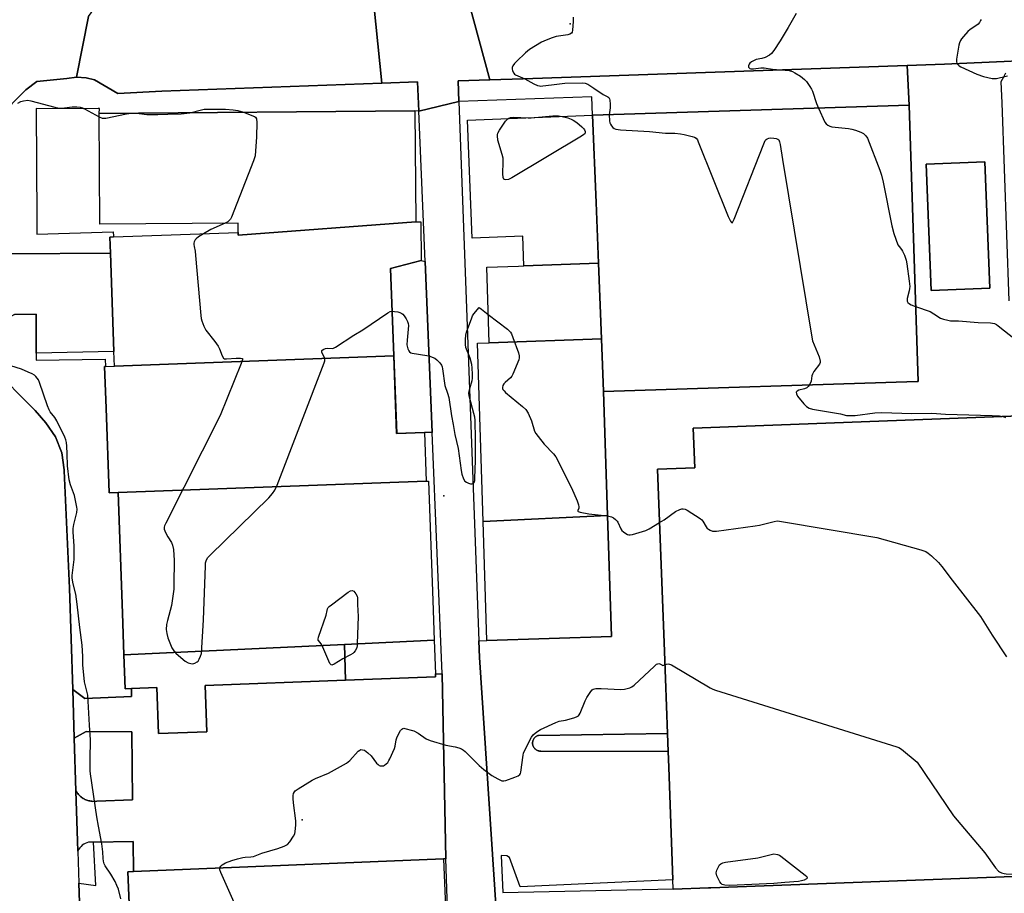
# Model space of a CAD drawing. Units: inches. Extents: x 1303759 to 1309759, y 481450 to 485451.
# Drawn here: x 1304818 to 1305208, y 482198 to 482544 of the extents above; entities that cross this region are included whole.
import ezdxf

# ---------------------------------------------------------------- set-up
doc = ezdxf.new("R2010")
doc.units = ezdxf.units.IN
doc.header["$MEASUREMENT"] = 0
for name, color, linetype in [('BLDG-Footprint', 5, 'Continuous'), ('BLDG-Parking Garage', 4, 'Continuous'), ('ELEV-Spot Elevation', 7, 'Continuous'), ('TRANS-Driveway', 251, 'Continuous'), ('TRANS-Non Street Sidewalk', 7, 'Continuous'), ('TRANS-Parking Lot', 4, 'Continuous'), ('TRANS-Road', 130, 'Continuous'), ('TRANS-Street Sidewalk', 7, 'Continuous'), ('Undefined', 1, 'Continuous')]:
    doc.layers.add(name, color=color, linetype=linetype)

msp = doc.modelspace()

# ---------------------------------------------------------------- linework, layer by layer
at = {"layer": 'BLDG-Footprint'}
for points, elevation in [([(1305049.38, 482396.79), (1305048.54, 482417.67), (1305047.33, 482447.75), (1305046.37, 482471.73), (1305044.98, 482506.34), (1305170.56, 482510.4), (1305174.1, 482400.81), (1305173.72, 482400.8)], 337.74), ([(1304974.84, 482464.08), (1304904.45, 482458.85), (1304904.44, 482459.89), (1304904.41, 482463.58), (1304849.59, 482463.14), (1304849.25, 482507.11), (1304974.49, 482508.1)], 339.89), ([(1305047.33, 482447.75), (1305017.74, 482446.6), (1305017.28, 482458.43), (1304997.26, 482457.66), (1304995.45, 482504.43), (1305044.98, 482506.34), (1305046.37, 482471.73)], 339.51), ([(1305202.58, 482437.75), (1305179.35, 482436.8), (1305177.3, 482486.99), (1305200.53, 482487.94)], 335.43), ([(1304966.17, 482410.87), (1304855.39, 482406.8), (1304855.17, 482412.64), (1304853.74, 482451.69), (1304853.51, 482458.02), (1304854.98, 482458.08), (1304904.44, 482459.89), (1304904.45, 482458.85), (1304974.84, 482464.08), (1304976.89, 482464.1), (1304977.01, 482448.73), (1304964.9, 482445.56)], 340.25), ([(1305048.54, 482417.67), (1305004, 482416.12), (1305003.03, 482446.12), (1305015.68, 482446.52), (1305017.74, 482446.6), (1305047.33, 482447.75)], 339.53), ([(1305049.38, 482396.79), (1305050.97, 482347.65), (1305001.6, 482345.16), (1304999.32, 482415.97), (1305004, 482416.12), (1305048.54, 482417.67)], 339.49), ([(1304978.98, 482361.2), (1304856.86, 482356.72), (1304853.31, 482356.59), (1304852.08, 482390.22), (1304851.47, 482406.66), (1304851.8, 482406.67), (1304855.39, 482406.8), (1304966.17, 482410.87), (1304967.31, 482380.06), (1304978.28, 482380.46)], 340.13), ([(1304982.22, 482298.14), (1304946.67, 482296.44), (1304859.14, 482292.26), (1304858.53, 482308.9), (1304858.61, 482308.9), (1304856.86, 482356.72), (1304978.98, 482361.2), (1304979.9, 482361.24), (1304981.64, 482313.9)], 340.57), ([(1305001.6, 482345.16), (1305050.97, 482347.65), (1305052.52, 482299.62), (1305003.12, 482298.02)], 340.44), ([(1304947.05, 482282.22), (1304946.67, 482296.44), (1304982.22, 482298.14), (1304982.71, 482284.83), (1304982.75, 482283.53)], 341.53), ([(1304947.05, 482282.22), (1304891.34, 482280.18), (1304892.02, 482261.83), (1304872.8, 482261.13), (1304872.13, 482279.33), (1304862.13, 482278.96), (1304859.63, 482278.87), (1304859.14, 482292.26), (1304946.67, 482296.44)], 341.03), ([(1304985.91, 482211.38), (1304990.08, 482109.06), (1304925.98, 482106.44), (1304924.45, 482144.15), (1304923.49, 482167.64), (1304918.88, 482167.45), (1304862.4, 482165.15), (1304860.72, 482206.27), (1304862.89, 482206.36)], 341.91)]:
    msp.add_lwpolyline(points, close=True, dxfattribs=dict(at, elevation=elevation))
at = {"layer": 'BLDG-Parking Garage', "elevation": 340.17}
msp.add_lwpolyline([(1305091.03, 482199.86), (1305077.04, 482199.34), (1305077.03, 482199.52), (1305076.9, 482203.08), (1305075.23, 482247.7), (1305075, 482254.03), (1305074.73, 482261.15), (1305073.52, 482293.69), (1305070.82, 482365.95), (1305085.53, 482366.5), (1305084.93, 482382.3), (1305179.61, 482385.83), (1305245.76, 482388.29), (1305251.25, 482388.5), (1305312.17, 482390.77), (1305320.94, 482391.09), (1305324.49, 482295.95), (1305325.02, 482281.92), (1305326.18, 482250.62), (1305326.98, 482229.11), (1305327.75, 482208.69), (1305268.22, 482206.47), (1305091.93, 482199.89)], close=True, dxfattribs=at)
at = {"layer": 'ELEV-Spot Elevation'}
for p in [(1305036.07, 482542.68, 338), (1304986, 482355.36, 340.13), (1304929.78, 482226.83, 342.13)]:
    msp.add_point(p, dxfattribs=at)
at = {"layer": 'TRANS-Driveway'}
msp.add_lwpolyline([(1304824.3, 482411.98), (1304824.36, 482427.42), (1304815.79, 482427.33), (1304806.97, 482422.53), (1304805.24, 482445.36), (1304805.34, 482451.27), (1304813.71, 482451.34), (1304853.74, 482451.69), (1304855.17, 482412.64)], close=True, dxfattribs=at)
at = {"layer": 'TRANS-Non Street Sidewalk'}
msp.add_lwpolyline([(1305075, 482254.03), (1305024.51, 482254.13), (1305024.24, 482254.13), (1305023.96, 482254.15), (1305023.68, 482254.2), (1305023.4, 482254.27), (1305023.12, 482254.38), (1305022.85, 482254.51), (1305022.59, 482254.66), (1305022.34, 482254.84), (1305022.12, 482255.05), (1305021.91, 482255.27), (1305021.73, 482255.51), (1305021.58, 482255.77), (1305021.45, 482256.03), (1305021.35, 482256.3), (1305021.27, 482256.56), (1305021.22, 482256.83), (1305021.19, 482257.1), (1305021.19, 482257.38), (1305021.21, 482257.66), (1305021.26, 482257.95), (1305021.33, 482258.24), (1305021.44, 482258.52), (1305021.56, 482258.79), (1305021.72, 482259.05), (1305021.9, 482259.3), (1305022.11, 482259.53), (1305022.33, 482259.73), (1305022.57, 482259.91), (1305022.82, 482260.06), (1305023.07, 482260.19), (1305023.33, 482260.29), (1305023.59, 482260.37), (1305074.73, 482261.15)], close=True, dxfattribs=at)
at = {"layer": 'TRANS-Parking Lot'}
for points in [[(1304978.56, 482448.34), (1304981.34, 482380.58), (1304978.28, 482380.46), (1304967.3, 482380.06), (1304966.17, 482410.87), (1304964.9, 482445.56), (1304977.01, 482448.73)], [(1304985.29, 482284.74), (1304986.8, 482211.39), (1304985.91, 482211.38), (1304862.89, 482206.36), (1304862.77, 482218.21), (1304847.1, 482218), (1304846.41, 482218.06), (1304845.73, 482218.04), (1304845.06, 482217.94), (1304844.4, 482217.76), (1304843.77, 482217.5), (1304843.17, 482217.17), (1304842.61, 482216.78), (1304842.1, 482216.32), (1304841.65, 482215.8), (1304841.27, 482215.24), (1304840.95, 482214.64), (1304840.85, 482214.4), (1304840.71, 482218.39), (1304840.09, 482238.34), (1304840.35, 482237.93), (1304840.58, 482237.59), (1304840.83, 482237.27), (1304841.08, 482236.95), (1304841.36, 482236.66), (1304841.65, 482236.37), (1304841.96, 482236.11), (1304842.27, 482235.84), (1304842.6, 482235.61), (1304842.94, 482235.38), (1304843.29, 482235.19), (1304843.65, 482234.99), (1304844.02, 482234.83), (1304844.39, 482234.67), (1304844.78, 482234.54), (1304845.17, 482234.43), (1304845.57, 482234.34), (1304845.96, 482234.26), (1304846.37, 482234.21), (1304846.85, 482234.16), (1304848.42, 482234.22), (1304862.59, 482234.83), (1304862.31, 482261.81), (1304844.09, 482261.87), (1304839.44, 482259.32), (1304838.84, 482278.53), (1304843.65, 482275.03), (1304862.16, 482275.74), (1304862.13, 482278.96), (1304872.13, 482279.33), (1304872.8, 482261.13), (1304892.02, 482261.83), (1304891.34, 482280.18), (1304947.05, 482282.22), (1304982.75, 482283.53), (1304982.71, 482284.83)]]:
    msp.add_lwpolyline(points, close=True, dxfattribs=at)
msp.add_lwpolyline([(1304806.52, 482406.64), (1304823.95, 482389.29), (1304828.18, 482384.37), (1304832.03, 482378.78), (1304834.51, 482372.46), (1304835.45, 482365.74), (1304835.46, 482365.28), (1304837.58, 482318.72), (1304838.84, 482278.53), (1304839.44, 482259.32), (1304840.09, 482238.34), (1304840.71, 482218.39), (1304840.85, 482214.4), (1304841.27, 482201.76), (1304843.22, 482144.06), (1304842.08, 482137.14), (1304840.13, 482132.03), (1304822.22, 482111.82), (1304806.67, 482093.58)], dxfattribs=at)
for points in [[(1305007.67, 482177.08, 0), (1305000.12, 482291.32, 0), (1304999.88, 482297.91, 0), (1305003.12, 482298.02, 0), (1305052.52, 482299.62, 0), (1305050.97, 482347.65, 0), (1305049.38, 482396.79, 0), (1305173.72, 482400.8, 0), (1305174.1, 482400.81, 0), (1305170.56, 482510.4, 0), (1305169.76, 482526.16, 0), (1305184.64, 482526.69, 0), (1305211.22, 482527.88, 0)], [(1305208.72, 482523.01, 0), (1305207.97, 482521.54, 0), (1305206.88, 482519.61, 0), (1305207.28, 482511.27, 0), (1305210.06, 482432.79, 0)], [(1305245.76, 482388.29, 0), (1305179.61, 482385.83, 0), (1305084.93, 482382.3, 0), (1305085.53, 482366.51, 0), (1305070.82, 482365.95, 0), (1305073.52, 482293.69, 0), (1305074.73, 482261.15, 0), (1305023.59, 482260.37, 0), (1305023.33, 482260.29, 0), (1305023.07, 482260.19, 0), (1305022.82, 482260.06, 0), (1305022.57, 482259.91, 0), (1305022.33, 482259.73, 0), (1305022.11, 482259.53, 0), (1305021.9, 482259.3, 0), (1305021.72, 482259.05, 0), (1305021.56, 482258.79, 0), (1305021.44, 482258.52, 0), (1305021.33, 482258.24, 0), (1305021.26, 482257.95, 0), (1305021.21, 482257.66, 0), (1305021.19, 482257.38, 0), (1305021.19, 482257.1, 0), (1305021.22, 482256.83, 0), (1305021.27, 482256.56, 0), (1305021.35, 482256.3, 0), (1305021.45, 482256.03, 0), (1305021.58, 482255.77, 0), (1305021.73, 482255.51, 0), (1305021.91, 482255.27, 0), (1305022.12, 482255.05, 0), (1305022.34, 482254.84, 0), (1305022.59, 482254.66, 0), (1305022.85, 482254.51, 0), (1305023.12, 482254.38, 0), (1305023.4, 482254.27, 0), (1305023.68, 482254.2, 0), (1305023.96, 482254.15, 0), (1305024.24, 482254.13, 0), (1305024.51, 482254.13, 0), (1305075, 482254.03, 0), (1305075.23, 482247.7, 0), (1305076.9, 482203.08, 0), (1305016.33, 482200.24, 0), (1305012.05, 482211.91, 0), (1305010.98, 482212.64, 0), (1305008.81, 482212.72, 0), (1305009.36, 482198.07, 0), (1305077.03, 482199.52, 0), (1305077.04, 482199.34, 0), (1305091.03, 482199.86, 0), (1305091.93, 482199.89, 0), (1305268.22, 482206.47, 0)]]:
    msp.add_polyline3d(points, dxfattribs=at)
msp.add_polyline3d([(1305177.3, 482486.99, 0), (1305179.35, 482436.8, 0), (1305202.58, 482437.75, 0), (1305200.53, 482487.94, 0)], close=True, dxfattribs=at)
at = {"layer": 'TRANS-Road'}
for points in [[(1305459.43, 482578.29), (1305458.31, 482537.94), (1305425, 482536.77), (1305424.5, 482536.75), (1305377.56, 482535.09), (1305366.03, 482534.68), (1305351.68, 482534.18), (1305341.82, 482533.73), (1305325.82, 482533.01), (1305312.02, 482532.4), (1305295.14, 482531.64), (1305289.9, 482531.4), (1305258.78, 482530.01), (1305211.22, 482527.88), (1305184.64, 482526.69), (1305169.76, 482526.16), (1305017.53, 482520.79), (1305004.25, 482520.4), (1304993.62, 482559.51)], [(1304845.12, 482545.59), (1304840.27, 482521.48), (1304836.42, 482521), (1304824.57, 482519.82), (1304820.21, 482516.43), (1304814.65, 482510.95), (1304809.37, 482504.78), (1304806.71, 482499.22), (1304806.06, 482497), (1304723.12, 482490.94), (1304721.19, 482494.56), (1304717.51, 482498.06), (1304712.93, 482500.28), (1304707.9, 482501), (1304703.04, 482500.2), (1304705.7, 482519.46), (1304709.96, 482519.63), (1304715.24, 482521.22), (1304719.85, 482524.23), (1304723.34, 482528.31), (1304770.7, 482554.38)]]:
    msp.add_lwpolyline(points, dxfattribs=at)
for points in [[(1304993.62, 482559.51), (1305004.25, 482520.4), (1304991.67, 482520.04), (1304991.98, 482511.78), (1304976.1, 482508), (1304975.62, 482519.57), (1304961.39, 482519.16), (1304957.43, 482558.29), (1304977.34, 482558.96), (1304977.03, 482566.53), (1304976.76, 482573.06)], [(1304961.39, 482519.16), (1304874.19, 482515.86), (1304856.67, 482515), (1304847.47, 482520.36), (1304844.14, 482521.27), (1304840.27, 482521.48), (1304845.12, 482545.59), (1304851.72, 482554.75), (1304957.43, 482558.29)], [(1304999.88, 482297.91), (1305000.12, 482291.32), (1305007.67, 482177.08), (1305011.22, 482102.58), (1305011.22, 482102.54), (1305013.17, 482061.56), (1304992.36, 482066.3), (1304990.23, 482109.08), (1304986.8, 482211.39), (1304985.29, 482284.74), (1304981.34, 482380.58), (1304978.56, 482448.34), (1304976.1, 482508), (1304991.98, 482511.78)]]:
    msp.add_lwpolyline(points, close=True, dxfattribs=at)
at = {"layer": 'TRANS-Street Sidewalk'}
for points in [[(1305170.56, 482510.4), (1305044.98, 482506.34), (1305044.7, 482513.72), (1304991.98, 482511.78), (1304991.67, 482520.04), (1305004.25, 482520.4), (1305017.53, 482520.79), (1305169.76, 482526.16)], [(1304840.09, 482238.34), (1304839.44, 482259.32), (1304844.09, 482261.87), (1304862.31, 482261.81), (1304862.59, 482234.83), (1304848.42, 482234.22), (1304846.85, 482234.16), (1304846.37, 482234.21), (1304845.96, 482234.26), (1304845.57, 482234.34), (1304845.17, 482234.43), (1304844.78, 482234.54), (1304844.39, 482234.67), (1304844.02, 482234.83), (1304843.65, 482234.99), (1304843.29, 482235.19), (1304842.94, 482235.38), (1304842.6, 482235.61), (1304842.27, 482235.84), (1304841.96, 482236.11), (1304841.65, 482236.37), (1304841.36, 482236.66), (1304841.08, 482236.95), (1304840.83, 482237.27), (1304840.58, 482237.59), (1304840.35, 482237.93)]]:
    msp.add_lwpolyline(points, close=True, dxfattribs=at)
for points in [[(1304814.65, 482510.95), (1304820.21, 482516.43), (1304824.57, 482519.82), (1304836.42, 482521), (1304840.27, 482521.48), (1304844.14, 482521.27), (1304847.47, 482520.36), (1304856.67, 482515), (1304874.19, 482515.86), (1304961.39, 482519.16), (1304975.62, 482519.57), (1304976.1, 482508), (1304974.49, 482508.1), (1304849.25, 482507.11), (1304849.44, 482509.06), (1304848.85, 482509.09), (1304842.99, 482508.86), (1304824.34, 482509.08), (1304824.56, 482464.91), (1304824.53, 482459.18), (1304854.85, 482460.18), (1304854.97, 482458.46), (1304854.98, 482458.07), (1304853.51, 482458.02), (1304853.74, 482451.69), (1304813.71, 482451.34)], [(1304815.79, 482427.33), (1304824.36, 482427.42), (1304824.3, 482411.98), (1304824.29, 482409.19), (1304851.75, 482409.65), (1304851.8, 482406.67), (1304851.47, 482406.66), (1304852.08, 482390.22), (1304853.31, 482356.59), (1304856.86, 482356.72), (1304858.61, 482308.9), (1304858.53, 482308.9), (1304859.14, 482292.26), (1304859.63, 482278.87), (1304862.13, 482278.96), (1304862.16, 482275.74), (1304843.65, 482275.03), (1304838.84, 482278.53), (1304837.58, 482318.72), (1304835.46, 482365.28), (1304835.45, 482365.74), (1304834.51, 482372.46), (1304832.03, 482378.78), (1304828.18, 482384.37), (1304823.95, 482389.29), (1304806.52, 482406.64)]]:
    msp.add_lwpolyline(points, dxfattribs=at)
msp.add_polyline3d([(1304843.22, 482144.06, 0), (1304841.27, 482201.76, 0), (1304847.95, 482200.84, 0), (1304847.1, 482218, 0), (1304862.77, 482218.21, 0), (1304862.89, 482206.36, 0), (1304860.72, 482206.27, 0), (1304862.4, 482165.15, 0)], dxfattribs=at)
at = {"layer": 'Undefined'}
for p, q in [((1304862.1, 482507.21, 340), (1304864.15, 482507.23, 340)), ((1305019.45, 482505.36, 340), (1305020.67, 482505.41, 340))]:
    msp.add_line(p, q, dxfattribs=at)
for points, elevation in [([(1305037.28, 482545.28), (1305037.33, 482543.62), (1305037.1, 482540.14), (1305036.9, 482539.37), (1305036.62, 482538.96), (1305035.97, 482538.53), (1305035.18, 482538.25), (1305030.63, 482537.56), (1305028.99, 482537.08), (1305026.56, 482536.22), (1305024.75, 482535.3), (1305020.01, 482532.39), (1305018.41, 482531.14), (1305014.78, 482527.73), (1305013.98, 482526.87), (1305013.41, 482525.97), (1305013.14, 482525.25), (1305013.11, 482524.76), (1305013.28, 482524.02), (1305013.74, 482523.09), (1305014.07, 482522.7), (1305014.45, 482522.43), (1305018.18, 482520.76), (1305021.76, 482518.79), (1305023.1, 482518.23), (1305023.92, 482517.99), (1305024.47, 482517.93), (1305025.3, 482517.98), (1305028.69, 482518.48), (1305033.98, 482519.07), (1305041.02, 482519.18), (1305042.08, 482519.05), (1305043.06, 482518.72), (1305045.54, 482517.18), (1305049.16, 482514.6), (1305051.11, 482513.64), (1305051.47, 482513.35), (1305051.69, 482512.93), (1305051.81, 482512.42), (1305051.95, 482510.71), (1305051.93, 482509.25), (1305051.63, 482506.56)], 338), ([(1305125.82, 482546.77), (1305122.61, 482541.14), (1305119.39, 482535.91), (1305116.87, 482532.02), (1305116.03, 482530.86), (1305115.2, 482530.16), (1305113.43, 482529.33), (1305112.09, 482528.91), (1305109.84, 482528.46), (1305108.78, 482528.02), (1305108.03, 482527.58), (1305107.37, 482527.06), (1305107.05, 482526.66), (1305106.85, 482525.97), (1305106.88, 482525.51), (1305107.05, 482525.14), (1305107.37, 482524.92), (1305107.81, 482524.79), (1305108.85, 482524.74), (1305111.73, 482525.15), (1305113, 482525.17), (1305116.36, 482524.67), (1305122.93, 482524.07), (1305124.24, 482523.75), (1305125.25, 482523.26), (1305127.44, 482521.82), (1305129.06, 482520.6), (1305129.85, 482519.74), (1305131.21, 482517.78), (1305131.83, 482516.77), (1305132.19, 482515.98), (1305133.84, 482511), (1305134.55, 482509.23)], 336), ([(1305199.09, 482544.42), (1305198.9, 482543.92), (1305198.45, 482543.2), (1305197.89, 482542.52), (1305197.06, 482541.79), (1305194.72, 482540.37), (1305193.82, 482539.66), (1305192.06, 482537.64), (1305191.36, 482536.67), (1305190.98, 482536), (1305190.57, 482535.05), (1305190.34, 482534.2), (1305189.34, 482528.67), (1305189.3, 482527.55), (1305189.45, 482527.09), (1305189.7, 482526.69), (1305190.4, 482526.01), (1305191.13, 482525.56), (1305197.38, 482522.67), (1305200.05, 482521.68), (1305203.48, 482520.99), (1305204.34, 482520.92), (1305205.18, 482520.98), (1305209.61, 482522.06)], 334), ([(1304817.06, 482511.23), (1304818.19, 482511.83), (1304819.24, 482512.14), (1304821, 482512.29), (1304822.17, 482512.14), (1304831.66, 482509.56), (1304833.39, 482509.18), (1304834.55, 482509.19), (1304838.64, 482509.76), (1304840.39, 482509.74), (1304841.82, 482509.57), (1304842.65, 482509.3), (1304843.44, 482508.91), (1304849.26, 482505.69)], 340), ([(1304885.22, 482507.39), (1304889.83, 482508.54), (1304890.89, 482508.74), (1304892.29, 482508.82), (1304899.42, 482508.73), (1304902.39, 482508.56), (1304904.37, 482508.27), (1304906.52, 482507.56)], 340), ([(1305134.55, 482509.23), (1305137.15, 482503.64), (1305137.65, 482502.94), (1305138.31, 482502.41), (1305139.09, 482502.04), (1305139.92, 482501.84), (1305146.49, 482501.1), (1305147.88, 482500.83), (1305149.27, 482500.41), (1305151.47, 482499.63), (1305152.44, 482499.11), (1305153.42, 482498.27), (1305154.01, 482497.32), (1305158.94, 482484.52), (1305159.58, 482482.59), (1305160.25, 482479.78), (1305163.72, 482462.51), (1305164.46, 482459.44), (1305166.13, 482455.01), (1305166.55, 482454.25), (1305167.49, 482453.12), (1305167.95, 482452.42), (1305168.67, 482450.8), (1305169.35, 482448.83), (1305169.63, 482447.37), (1305170.61, 482440.57), (1305170.82, 482438.5), (1305170.75, 482437.63), (1305170.58, 482436.76), (1305169.79, 482433.65), (1305169.72, 482433.14), (1305169.76, 482432.66), (1305170.09, 482432.09), (1305170.67, 482431.62), (1305171.42, 482431.22), (1305173.14, 482430.49)], 336), ([(1304849.26, 482505.69), (1304850.55, 482505.21), (1304851.11, 482505.15), (1304851.96, 482505.19), (1304860.09, 482506.93), (1304862.1, 482507.21)], 340), ([(1304864.15, 482507.23), (1304868.15, 482506.69), (1304872.51, 482506.63), (1304876.52, 482506.85), (1304881.86, 482506.87), (1304885.22, 482507.39)], 340), ([(1304906.52, 482507.56), (1304910.85, 482505.94), (1304911.36, 482505.58), (1304911.68, 482504.98), (1304911.81, 482503.56), (1304911.76, 482497.84), (1304911.13, 482490.3), (1304910.95, 482489.45), (1304910.57, 482488.32), (1304901.81, 482465.99), (1304901.43, 482465.21), (1304900.93, 482464.57), (1304900.32, 482464.11), (1304899.26, 482463.54)], 340), ([(1305032.91, 482505.88), (1305035.13, 482505.33), (1305036.54, 482504.88), (1305037.31, 482504.47), (1305038.72, 482503.45), (1305040.79, 482501.81), (1305041.57, 482500.99), (1305041.81, 482500.56), (1305042.03, 482499.89), (1305042.05, 482499.46), (1305041.89, 482499.05), (1305041.54, 482498.68), (1305040.59, 482498.03), (1305012.99, 482481.52), (1305011.64, 482480.89), (1305010.6, 482480.78), (1305010.13, 482480.85), (1305009.77, 482481.05), (1305009.52, 482481.67), (1305009.47, 482483.07), (1305009.6, 482487.84), (1305009.53, 482489.3), (1305009.2, 482490.74), (1305007.48, 482496.45), (1305007.24, 482498.15), (1305007.29, 482498.69), (1305007.45, 482499.21), (1305008.15, 482500.44), (1305010.53, 482504.07), (1305011.08, 482504.71), (1305011.56, 482505.05)], 340), ([(1305011.56, 482505.05), (1305012.5, 482505.42), (1305013.61, 482505.56), (1305019.45, 482505.36)], 340), ([(1305020.67, 482505.41), (1305029.29, 482506.18), (1305031.52, 482506.08), (1305032.91, 482505.88)], 340), ([(1305051.63, 482506.56), (1305051.74, 482504.12), (1305051.9, 482503.31), (1305052.1, 482502.81), (1305052.52, 482502.12), (1305053.03, 482501.56), (1305053.62, 482501.16), (1305054.28, 482500.9), (1305056.02, 482500.63), (1305067.6, 482499.87), (1305073.93, 482499.32), (1305077.62, 482499.2), (1305079.92, 482499), (1305081.36, 482498.77), (1305084.55, 482497.97), (1305085.37, 482497.7), (1305086.08, 482497.29), (1305086.57, 482496.64), (1305086.94, 482495.86), (1305098.81, 482466.15), (1305099.69, 482464.38), (1305100.08, 482463.87), (1305100.33, 482463.75), (1305100.46, 482463.81), (1305100.7, 482464.11), (1305101.15, 482465.09), (1305112.91, 482495.02), (1305113.51, 482496.36), (1305113.83, 482496.79), (1305114.22, 482497.08), (1305114.92, 482497.28), (1305115.7, 482497.35), (1305116.85, 482497.34), (1305117.8, 482497.21), (1305118.5, 482496.94), (1305118.84, 482496.61), (1305119.15, 482495.87), (1305119.39, 482494.73), (1305120.31, 482488.76), (1305131.92, 482418.38), (1305132.27, 482416.94), (1305134.82, 482410.47), (1305135.29, 482408.85), (1305135.3, 482408.34), (1305135.02, 482407.62), (1305132.79, 482404.67), (1305132.23, 482403.7), (1305132.01, 482402.98), (1305131.64, 482400.82), (1305131, 482399.42)], 338), ([(1304899.26, 482463.54), (1304893.66, 482461.05), (1304890.75, 482459.39)], 340), ([(1304890.75, 482459.39), (1304888.66, 482458.09), (1304887.79, 482457.37), (1304887.44, 482456.92), (1304887.05, 482456.16), (1304886.87, 482455.63), (1304886.82, 482455.11), (1304886.92, 482454.34), (1304887.33, 482452.47), (1304887.55, 482450.69), (1304889.67, 482426.9), (1304889.81, 482425.72), (1304890.01, 482424.86), (1304890.88, 482422.67), (1304891.66, 482421.09), (1304895.13, 482416.66), (1304896.5, 482414.75), (1304897.02, 482413.7), (1304898.08, 482410.94), (1304898.62, 482410.04), (1304899.02, 482409.79), (1304899.78, 482409.69), (1304903.6, 482410.03), (1304905.34, 482410.07), (1304905.98, 482409.93), (1304906.11, 482409.82), (1304906.17, 482409.47), (1304905.69, 482407.95), (1304897.26, 482387.3), (1304875.73, 482344.52), (1304875.26, 482343.45), (1304875.11, 482342.92), (1304875.15, 482342.14), (1304875.64, 482340.88), (1304876.55, 482339.13), (1304877.96, 482336.89), (1304878.42, 482335.86), (1304878.73, 482334.15), (1304879.1, 482329.77), (1304878.96, 482320.36), (1304878.86, 482318.3), (1304877.93, 482311.88), (1304876.36, 482306), (1304876.02, 482304.4), (1304875.89, 482302.37), (1304876.08, 482300.74), (1304876.49, 482299.1), (1304877.55, 482296.37), (1304878.17, 482295.07), (1304878.91, 482293.94), (1304879.72, 482292.97), (1304880.75, 482292.03), (1304883.42, 482289.84), (1304884.63, 482289.12), (1304885.69, 482288.83), (1304886.5, 482288.79), (1304887.28, 482288.98), (1304888.22, 482289.48), (1304888.59, 482289.86), (1304889, 482290.55), (1304889.54, 482291.83), (1304889.84, 482292.9), (1304890.65, 482306.18), (1304891.42, 482327.68), (1304891.54, 482328.86), (1304891.88, 482329.94), (1304892.47, 482330.92), (1304893.27, 482331.8), (1304916.56, 482354.62), (1304918.05, 482356.32), (1304919, 482357.67), (1304919.85, 482359.57), (1304938.61, 482408.1), (1304938.82, 482408.94), (1304938.8, 482409.74), (1304938.51, 482410.5), (1304937.67, 482412.21), (1304937.57, 482412.64), (1304937.67, 482413.01), (1304938.13, 482413.43), (1304939.02, 482413.82), (1304939.8, 482413.91), (1304941.73, 482413.86), (1304942.27, 482413.97), (1304943.05, 482414.33), (1304950.27, 482419.1), (1304953.9, 482421.18), (1304963.74, 482427.97), (1304964.76, 482428.51), (1304965.52, 482428.63)], 340), ([(1305173.14, 482430.49), (1305178.87, 482428.47), (1305180.41, 482427.65), (1305183.03, 482425.89), (1305184.13, 482425.47), (1305185.85, 482425.03), (1305187.01, 482424.87), (1305190.15, 482424.87), (1305197.96, 482424.2), (1305202.83, 482424), (1305203.65, 482423.92), (1305204.43, 482423.73), (1305205.17, 482423.35), (1305205.86, 482422.85), (1305212.69, 482417.44)], 336), ([(1304965.52, 482428.63), (1304966.38, 482428.57), (1304967.77, 482428.33), (1304968.58, 482428.11), (1304969.31, 482427.78), (1304969.73, 482427.43), (1304970.28, 482426.78), (1304971.1, 482425.59), (1304971.66, 482424.59), (1304971.91, 482423.8), (1304971.94, 482422.95), (1304971.43, 482417.1), (1304971.38, 482415.35), (1304971.76, 482413.65), (1304972.08, 482412.88), (1304972.39, 482412.46), (1304972.87, 482412.15), (1304973.41, 482411.98), (1304979.3, 482411.09), (1304980.4, 482410.82), (1304981.43, 482410.45), (1304982.39, 482409.97), (1304983.26, 482409.3), (1304984.42, 482408.12), (1304985.02, 482407.25), (1304985.29, 482406.55), (1304985.49, 482405.75), (1304986.44, 482399.16), (1304987.51, 482396.12), (1304987.95, 482394.42), (1304989.08, 482387.07), (1304989.75, 482383.64), (1304990.37, 482379.73), (1304991.76, 482374.13), (1304992.86, 482365.44), (1304993.12, 482364.01), (1304993.76, 482362.13), (1304994.33, 482361.22), (1304994.98, 482360.77), (1304995.75, 482360.45), (1304996.53, 482360.21), (1304997.27, 482360.13), (1304997.66, 482360.26), (1304998.05, 482360.67), (1304998.27, 482361.41), (1304998.37, 482362.54), (1304998.54, 482369.3), (1304998.52, 482377.68), (1304998.38, 482385.47), (1304998.26, 482386.57), (1304997.97, 482387.99), (1304996.22, 482394.58), (1304995.99, 482396.02), (1304996.05, 482396.88), (1304996.28, 482398.02), (1304997.23, 482401.14), (1304997.39, 482401.97), (1304997.43, 482403.54), (1304997.31, 482406.11), (1304997.06, 482407.49), (1304996.39, 482409.94), (1304994.75, 482414.29), (1304994.61, 482415.42), (1304994.65, 482417.44), (1304994.76, 482419.16), (1304994.99, 482420.28), (1304997.05, 482426.02), (1304997.42, 482426.8), (1304997.91, 482427.53), (1305000, 482430.06)], 340), ([(1305000, 482430.06), (1305000.98, 482429.43), (1305003.64, 482427.39)], 340), ([(1305003.64, 482427.39), (1305011.27, 482421.46), (1305011.93, 482420.88), (1305012.48, 482420.28), (1305012.88, 482419.62), (1305013.43, 482418.26), (1305015.61, 482412.11), (1305015.92, 482410.99), (1305015.94, 482410.17), (1305015.74, 482409.35), (1305013.4, 482403.65), (1305012.99, 482402.89), (1305012.46, 482402.24), (1305010.33, 482400.39), (1305009.77, 482399.78), (1305009.42, 482399.1), (1305009.24, 482398.4), (1305009.26, 482397.95), (1305009.43, 482397.56), (1305009.88, 482397), (1305010.5, 482396.43), (1305017.24, 482390.88), (1305018.52, 482389.64), (1305019.41, 482388.14), (1305020.79, 482385.19), (1305022.03, 482381.09), (1305022.5, 482380.06), (1305023.36, 482378.88), (1305025.84, 482375.93), (1305029.5, 482372.03), (1305030.41, 482370.87), (1305036.67, 482358.52), (1305038.84, 482353.4), (1305039.44, 482351.78), (1305039.58, 482350.99), (1305039.52, 482350.5), (1305039.16, 482349.56), (1305039.15, 482349.32), (1305039.24, 482349.19), (1305040.05, 482348.86), (1305043.52, 482348.23), (1305050.97, 482347.44)], 340), ([(1304857.89, 482195.58), (1304856.92, 482199.36), (1304856.35, 482200.87), (1304855.63, 482202.33), (1304853.94, 482205.26), (1304851.66, 482208.63), (1304851.28, 482209.39), (1304850.98, 482210.44), (1304850.84, 482211.54), (1304850.8, 482214.16), (1304850.4, 482217.28), (1304848.99, 482224.41), (1304848.34, 482228.08), (1304845.88, 482245.1), (1304845.79, 482246.33), (1304845.73, 482250.8), (1304845.81, 482258.62), (1304845.52, 482264.44), (1304844.75, 482276.25), (1304844.47, 482277.96), (1304843.55, 482281.56), (1304843.17, 482284.37), (1304842.81, 482288.28), (1304842.83, 482291.7), (1304842.62, 482296.15), (1304841.69, 482303.2), (1304840.6, 482312.42), (1304840.01, 482316.33), (1304838.94, 482320.51), (1304838.61, 482322.67), (1304838.64, 482323.78), (1304839.37, 482330.12), (1304839.45, 482331.86), (1304839.43, 482335.37), (1304838.95, 482341.12), (1304838.97, 482342.4), (1304839.23, 482344.03), (1304840.41, 482348.79), (1304840.54, 482350.16), (1304840.45, 482350.92), (1304839.51, 482355.48), (1304839.15, 482356.57), (1304837.87, 482359.76), (1304837.39, 482361.75), (1304836.71, 482367.28), (1304836.67, 482372.09), (1304836.52, 482375.07), (1304836.33, 482376.51), (1304836.03, 482377.57), (1304835.63, 482378.62), (1304832.56, 482385.19), (1304831.77, 482386.44), (1304829.83, 482388.75), (1304829.41, 482389.5), (1304828.79, 482391.13), (1304825.69, 482400.32), (1304825.22, 482401.38), (1304824.77, 482402.06), (1304824.23, 482402.68), (1304823.61, 482403.21), (1304822.67, 482403.77), (1304821.18, 482404.51), (1304818.44, 482405.61), (1304812.19, 482407.67)], 340), ([(1305131, 482399.42), (1305130.56, 482398.77), (1305129.95, 482398.24), (1305129.02, 482397.85), (1305126.75, 482397.31), (1305126.13, 482396.96), (1305125.76, 482396.48), (1305125.83, 482395.83), (1305126.34, 482394.93), (1305128.85, 482391.92), (1305129.83, 482390.87), (1305130.95, 482390.18), (1305132.25, 482389.75), (1305143.34, 482387.92), (1305145.77, 482387.32), (1305147.09, 482387.22), (1305149.11, 482387.31), (1305157, 482388.38), (1305159.75, 482388.5), (1305171.64, 482388.08), (1305179.52, 482388.22), (1305184.97, 482387.81), (1305203.52, 482387.31), (1305206.38, 482387.09), (1305207.9, 482386.88)], 338), ([(1305207.9, 482386.88), (1305208.82, 482386.53)], 338), ([(1305071.61, 482344.75), (1305073.39, 482345.88), (1305077.89, 482349.15), (1305079.66, 482350), (1305080.43, 482350.23), (1305080.94, 482350.27), (1305081.71, 482350.05), (1305082.47, 482349.66), (1305087.74, 482346.39), (1305088.39, 482345.83), (1305088.73, 482345.39), (1305090.01, 482343.14), (1305090.52, 482342.47), (1305090.93, 482342.13), (1305091.62, 482341.71), (1305092.62, 482341.36), (1305093.39, 482341.32), (1305094.19, 482341.39), (1305109.52, 482343.45), (1305111.27, 482343.8), (1305117.04, 482345.25), (1305118.21, 482345.41), (1305119.09, 482345.39), (1305157.72, 482338.92), (1305175.24, 482333.99), (1305177.2, 482333.32), (1305178.15, 482332.7), (1305179.43, 482331.54), (1305182.16, 482328.94), (1305183.51, 482327.4), (1305187.63, 482321.97), (1305198.86, 482307.49), (1305203.54, 482300.14), (1305209.24, 482291.52)], 340), ([(1305050.97, 482347.44), (1305051.97, 482347.25), (1305052.5, 482347.05), (1305053.24, 482346.64), (1305054.15, 482345.96), (1305054.74, 482345.36), (1305055.06, 482344.89), (1305056.26, 482342.29), (1305056.66, 482341.68), (1305057.26, 482341.11), (1305058.18, 482340.46), (1305058.92, 482340.07), (1305059.42, 482339.92), (1305059.96, 482339.91), (1305060.8, 482340.06), (1305066.16, 482341.65), (1305067.45, 482342.28), (1305071.61, 482344.75)], 340), ([(1305000, 482248.46), (1305001.93, 482246.78), (1305005.03, 482244.39), (1305007.38, 482243.07), (1305008.99, 482242.37), (1305009.81, 482242.27), (1305010.62, 482242.44), (1305014.19, 482243.76), (1305015.49, 482244.34), (1305016.11, 482244.82), (1305016.36, 482245.27), (1305016.52, 482245.8), (1305017.47, 482252.51), (1305017.65, 482253.35), (1305017.95, 482254.17), (1305020.72, 482259.68), (1305021.41, 482260.56), (1305022.87, 482261.8), (1305024.35, 482262.68), (1305030.46, 482265.52), (1305031.73, 482265.94), (1305034.25, 482266.43), (1305037.61, 482267.3), (1305038.68, 482267.66), (1305039.37, 482268.06), (1305039.71, 482268.46), (1305040.11, 482269.19), (1305042.11, 482274.03), (1305042.74, 482275.35), (1305044.3, 482277.8), (1305044.85, 482278.41), (1305045.25, 482278.67), (1305046.28, 482278.92), (1305048.35, 482278.99), (1305056.22, 482278.51), (1305057.64, 482278.68), (1305059.83, 482279.23), (1305060.59, 482279.59), (1305061.52, 482280.31), (1305069.51, 482287.84), (1305070.39, 482288.55), (1305070.83, 482288.77), (1305071.26, 482288.87), (1305071.7, 482288.75), (1305072.41, 482288.29), (1305072.78, 482288.15), (1305073.21, 482288.18), (1305073.72, 482288.36)], 342), ([(1305073.72, 482288.36), (1305074.37, 482288.62), (1305074.99, 482288.72), (1305075.5, 482288.62), (1305076.28, 482288.29), (1305091.64, 482279.28), (1305092.68, 482278.72), (1305093.78, 482278.28), (1305165.69, 482255.85), (1305166.49, 482255.5), (1305167.47, 482254.85), (1305173.72, 482249.75)], 342), ([(1304897.16, 482207.76), (1304897.51, 482208.51), (1304898.13, 482209.06), (1304899.44, 482209.74), (1304901.94, 482210.79), (1304904.13, 482211.43), (1304906.35, 482211.96), (1304907.2, 482212.07), (1304909.52, 482212.16), (1304910.57, 482212.37), (1304913.76, 482213.66), (1304920.16, 482215.45), (1304922.67, 482216.42), (1304923.95, 482217.11), (1304924.9, 482218.17), (1304926.36, 482220.35), (1304926.87, 482221.37), (1304927.06, 482222.19), (1304927.3, 482224.75), (1304927.32, 482226.48), (1304926.35, 482233.57), (1304926.24, 482235.32), (1304926.3, 482236.45), (1304926.43, 482237.27), (1304926.73, 482237.92), (1304927.05, 482238.31), (1304928.21, 482239.18), (1304933.78, 482242.66), (1304935.1, 482243.28), (1304940.22, 482245.35), (1304947.36, 482249.36), (1304948.08, 482249.86), (1304948.7, 482250.43), (1304952, 482254.05), (1304952.64, 482254.53), (1304953.11, 482254.71), (1304953.79, 482254.68), (1304954.48, 482254.45), (1304955.19, 482254.03), (1304955.88, 482253.48), (1304957.16, 482252.25), (1304959.36, 482249.38), (1304959.94, 482248.77), (1304960.35, 482248.45), (1304960.81, 482248.27), (1304961.29, 482248.22), (1304962.02, 482248.33), (1304962.5, 482248.53), (1304963.16, 482249.02), (1304963.75, 482249.62), (1304964.24, 482250.34), (1304964.65, 482251.12), (1304966.45, 482255.18), (1304966.67, 482256.03), (1304967.13, 482258.66), (1304967.49, 482259.76), (1304968.84, 482262.28), (1304969.32, 482262.88), (1304969.69, 482263.13), (1304970.11, 482263.18), (1304970.58, 482263.11), (1304973.57, 482262.36), (1304974.1, 482262.16), (1304975.86, 482261.19), (1304979.06, 482259.05), (1304980.65, 482258.34), (1304986.79, 482256.44), (1304990.52, 482255.79), (1304991.95, 482255.41), (1304993.05, 482254.99), (1304993.78, 482254.52), (1304994.45, 482253.94), (1305000, 482248.46)], 342), ([(1305173.72, 482249.75), (1305188.1, 482228.42), (1305200.54, 482213.8), (1305204.87, 482207.79), (1305205.96, 482206.49), (1305206.41, 482206.18), (1305207.16, 482205.86), (1305208.25, 482205.57), (1305209.09, 482205.44), (1305218.49, 482205.19), (1305222.78, 482205.16), (1305224.25, 482205.08), (1305225.7, 482204.88)], 342), ([(1304906.57, 482185.73), (1304897.54, 482205.96), (1304897.17, 482207.05), (1304897.16, 482207.76)], 342)]:
    msp.add_lwpolyline(points, dxfattribs=dict(at, elevation=elevation))
for points, elevation in [([(1304941.64, 482288.24), (1304941.28, 482288.34), (1304940.84, 482288.9), (1304937.58, 482296.23), (1304937.01, 482297.18), (1304936.22, 482298.1), (1304936.16, 482298.55), (1304936.31, 482299.33), (1304939.35, 482308.09), (1304939.68, 482309.9), (1304939.9, 482310.59), (1304940.14, 482311.05), (1304940.5, 482311.47), (1304941.39, 482312.2), (1304948.08, 482317.14), (1304949.02, 482317.73), (1304949.68, 482317.89), (1304950.25, 482317.58), (1304951.09, 482316.58), (1304951.62, 482315.64), (1304951.79, 482314.89), (1304951.83, 482312.29), (1304952.08, 482307.53), (1304951.68, 482296.87), (1304951.62, 482295.99), (1304951.45, 482295.14), (1304950.82, 482293.91), (1304950.3, 482293.26), (1304949.89, 482292.89), (1304948.94, 482292.32), (1304945.89, 482290.78), (1304942.51, 482288.58)], 342), ([(1305099.41, 482200.82), (1305097.4, 482200.92), (1305096.87, 482201.03), (1305096.4, 482201.23), (1305096.01, 482201.59), (1305095.53, 482202.29), (1305094.34, 482204.69), (1305094.05, 482205.78), (1305094.11, 482206.35), (1305094.27, 482206.9), (1305095.03, 482208.5), (1305095.36, 482208.95), (1305095.93, 482209.47), (1305096.66, 482209.82), (1305097.79, 482210.06), (1305110.51, 482211.85), (1305116.9, 482213.42), (1305118.41, 482213.14), (1305119.11, 482212.83), (1305119.67, 482212.48), (1305129.36, 482204.9), (1305129.94, 482204.36), (1305130.17, 482204.01), (1305130.2, 482203.85), (1305130.14, 482203.7), (1305129.85, 482203.43), (1305128.91, 482202.95), (1305127.81, 482202.6), (1305126.65, 482202.44), (1305121.28, 482202.01), (1305116.9, 482201.55), (1305111.06, 482201.38)], 344)]:
    msp.add_lwpolyline(points, close=True, dxfattribs=dict(at, elevation=elevation))

doc.saveas('drawing.dxf')
